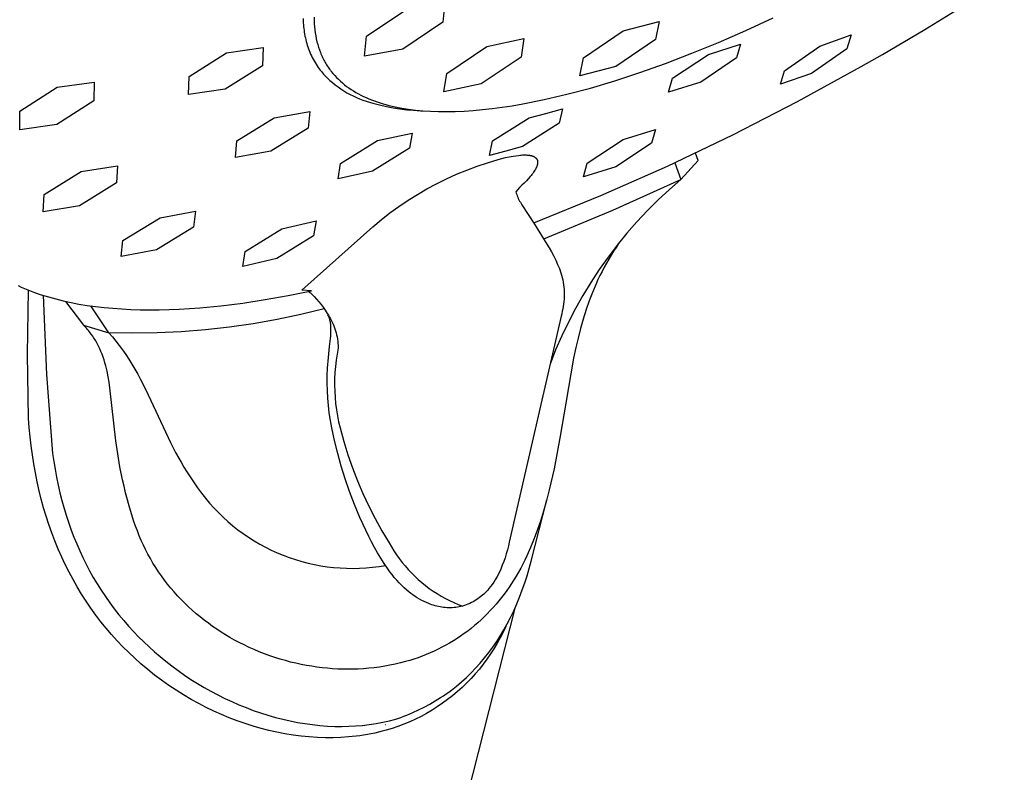
# Model space of a CAD drawing. Units: millimetres. Extents: x -254 to 189, y -714 to 739.
# Drawn here: x -163 to -111, y -331 to -291 of the extents above; entities that cross this region are included whole.
import ezdxf

# ---------------------------------------------------------------- set-up
doc = ezdxf.new("R2010")
doc.units = ezdxf.units.MM
doc.header["$MEASUREMENT"] = 0
doc.layers.add('Default', color=7, linetype='Continuous', true_color=0x000000)

msp = doc.modelspace()

# ---------------------------------------------------------------- linework, layer by layer
at = {"layer": 'Default', "color": 7, "true_color": 0xffffff}
for p, q in [((-115.576, -291.948), (-111.438, -289.384)), ((-140.606, -290.518), (-140.716, -291.561)), ((-144.696, -292.29), (-142.598, -290.882)), ((-148.008, -291.365), (-148.004, -291.478)), ((-148.004, -291.478), (-147.997, -291.59)), ((-147.997, -291.59), (-147.989, -291.702)), ((-147.433, -291.308), (-147.431, -291.478)), ((-147.431, -291.478), (-147.423, -291.645)), ((-140.716, -291.561), (-142.81, -292.965)), ((-131.316, -292.02), (-129.438, -291.537)), ((-129.438, -291.537), (-129.63, -292.463)), ((-124.919, -292), (-123.49, -291.343)), ((-147.989, -291.702), (-147.979, -291.8)), ((-147.979, -291.8), (-147.968, -291.898)), ((-147.968, -291.898), (-147.955, -291.996)), ((-147.955, -291.996), (-147.941, -292.093)), ((-147.941, -292.093), (-147.924, -292.19)), ((-147.423, -291.645), (-147.411, -291.808)), ((-147.411, -291.808), (-147.394, -291.969)), ((-147.394, -291.969), (-147.373, -292.127)), ((-147.373, -292.127), (-147.347, -292.282)), ((-133.384, -293.43), (-131.316, -292.02)), ((-126.334, -292.616), (-124.919, -292)), ((-117.79, -293.249), (-115.576, -291.948)), ((-147.924, -292.19), (-147.906, -292.287)), ((-147.906, -292.287), (-147.885, -292.383)), ((-147.885, -292.383), (-147.863, -292.479)), ((-147.863, -292.479), (-147.839, -292.575)), ((-147.839, -292.575), (-147.812, -292.67)), ((-147.347, -292.282), (-147.317, -292.434)), ((-147.317, -292.434), (-147.282, -292.583)), ((-147.282, -292.583), (-147.243, -292.729)), ((-144.799, -293.331), (-144.696, -292.29)), ((-138.423, -292.837), (-136.485, -292.417)), ((-136.485, -292.417), (-136.639, -293.389)), ((-129.63, -292.463), (-131.694, -293.869)), ((-127.731, -293.188), (-126.334, -292.616)), ((-121.056, -292.81), (-119.431, -292.232)), ((-119.431, -292.232), (-119.648, -292.945)), ((-153.941, -294.39), (-152, -293.157)), ((-152, -293.157), (-150.087, -292.889)), ((-150.087, -292.889), (-150.126, -293.839)), ((-147.812, -292.67), (-147.784, -292.764)), ((-147.784, -292.764), (-147.754, -292.857)), ((-147.754, -292.857), (-147.721, -292.95)), ((-147.721, -292.95), (-147.686, -293.042)), ((-147.686, -293.042), (-147.65, -293.133)), ((-147.65, -293.133), (-147.611, -293.224)), ((-147.243, -292.729), (-147.2, -292.871)), ((-147.2, -292.871), (-147.152, -293.011)), ((-147.152, -293.011), (-147.1, -293.147)), ((-147.1, -293.147), (-147.073, -293.215)), ((-142.81, -292.965), (-144.799, -293.331)), ((-140.512, -294.232), (-138.423, -292.837)), ((-126.863, -293.241), (-125.192, -292.704)), ((-125.192, -292.704), (-125.4, -293.424)), ((-122.902, -294.093), (-121.056, -292.81)), ((-119.648, -292.945), (-121.484, -294.233)), ((-147.611, -293.224), (-147.569, -293.315)), ((-147.569, -293.315), (-147.525, -293.405)), ((-147.525, -293.405), (-147.478, -293.494)), ((-147.478, -293.494), (-147.429, -293.582)), ((-147.429, -293.582), (-147.379, -293.669)), ((-147.379, -293.669), (-147.326, -293.755)), ((-147.073, -293.215), (-147.044, -293.281)), ((-147.044, -293.281), (-147.014, -293.346)), ((-147.014, -293.346), (-146.984, -293.411)), ((-146.984, -293.411), (-146.952, -293.475)), ((-146.952, -293.475), (-146.919, -293.538)), ((-146.919, -293.538), (-146.885, -293.601)), ((-146.885, -293.601), (-146.851, -293.662)), ((-146.851, -293.662), (-146.815, -293.723)), ((-136.639, -293.389), (-138.725, -294.78)), ((-133.57, -294.353), (-133.384, -293.43)), ((-129.103, -293.714), (-127.731, -293.188)), ((-128.745, -294.491), (-126.863, -293.241)), ((-125.4, -293.424), (-127.271, -294.684)), ((-118.9, -293.883), (-117.79, -293.249)), ((-150.126, -293.839), (-152.07, -295.059)), ((-147.326, -293.755), (-147.271, -293.839)), ((-147.271, -293.839), (-147.214, -293.922)), ((-147.214, -293.922), (-147.161, -293.995)), ((-147.161, -293.995), (-147.106, -294.067)), ((-147.106, -294.067), (-147.05, -294.138)), ((-147.05, -294.138), (-146.992, -294.208)), ((-146.815, -293.723), (-146.778, -293.783)), ((-146.778, -293.783), (-146.74, -293.843)), ((-146.74, -293.843), (-146.702, -293.901)), ((-146.702, -293.901), (-146.662, -293.959)), ((-146.662, -293.959), (-146.621, -294.016)), ((-146.621, -294.016), (-146.579, -294.072)), ((-146.579, -294.072), (-146.537, -294.127)), ((-146.537, -294.127), (-146.449, -294.236)), ((-131.694, -293.869), (-133.57, -294.353)), ((-131.753, -294.62), (-130.445, -294.192)), ((-130.445, -294.192), (-129.103, -293.714)), ((-123.113, -294.804), (-122.902, -294.093)), ((-122.218, -295.708), (-118.9, -293.883)), ((-160.836, -294.95), (-158.902, -294.691)), ((-158.902, -294.691), (-158.911, -295.668)), ((-153.973, -295.341), (-153.941, -294.39)), ((-146.992, -294.208), (-146.933, -294.276)), ((-146.933, -294.276), (-146.871, -294.343)), ((-146.871, -294.343), (-146.808, -294.408)), ((-146.808, -294.408), (-146.744, -294.471)), ((-146.744, -294.471), (-146.609, -294.596)), ((-146.609, -294.596), (-146.47, -294.716)), ((-146.47, -294.716), (-146.327, -294.831)), ((-146.449, -294.236), (-146.357, -294.341)), ((-146.357, -294.341), (-146.262, -294.444)), ((-146.262, -294.444), (-146.163, -294.543)), ((-146.163, -294.543), (-146.06, -294.639)), ((-146.06, -294.639), (-145.954, -294.732)), ((-140.66, -295.202), (-140.512, -294.232)), ((-133.021, -294.998), (-131.753, -294.62)), ((-128.945, -295.214), (-128.745, -294.491)), ((-127.271, -294.684), (-128.945, -295.214)), ((-121.484, -294.233), (-123.113, -294.804)), ((-162.772, -296.197), (-160.836, -294.95)), ((-152.07, -295.059), (-153.973, -295.341)), ((-146.327, -294.831), (-146.18, -294.941)), ((-146.18, -294.941), (-146.03, -295.046)), ((-146.03, -295.046), (-145.876, -295.146)), ((-145.954, -294.732), (-145.844, -294.822)), ((-145.876, -295.146), (-145.718, -295.24)), ((-145.844, -294.822), (-145.732, -294.909)), ((-145.732, -294.909), (-145.616, -294.993)), ((-145.616, -294.993), (-145.496, -295.074)), ((-145.496, -295.074), (-145.374, -295.152)), ((-145.374, -295.152), (-145.248, -295.227)), ((-145.248, -295.227), (-145.12, -295.299)), ((-138.725, -294.78), (-140.66, -295.202)), ((-134.246, -295.324), (-133.021, -294.998)), ((-158.911, -295.668), (-160.849, -296.903)), ((-145.718, -295.24), (-145.557, -295.329)), ((-145.557, -295.329), (-145.394, -295.412)), ((-145.394, -295.412), (-145.227, -295.49)), ((-145.227, -295.49), (-145.058, -295.562)), ((-145.12, -295.299), (-144.988, -295.368)), ((-145.058, -295.562), (-144.887, -295.627)), ((-144.988, -295.368), (-144.854, -295.435)), ((-144.887, -295.627), (-144.713, -295.687)), ((-144.854, -295.435), (-144.716, -295.498)), ((-144.716, -295.498), (-144.576, -295.558)), ((-144.713, -295.687), (-144.538, -295.741)), ((-144.576, -295.558), (-144.434, -295.616)), ((-144.538, -295.741), (-144.361, -295.789)), ((-144.434, -295.616), (-144.288, -295.671)), ((-144.288, -295.671), (-144.14, -295.723)), ((-144.14, -295.723), (-143.99, -295.772)), ((-136.552, -295.824), (-135.425, -295.6)), ((-135.425, -295.6), (-134.246, -295.324)), ((-125.587, -297.436), (-122.218, -295.708)), ((-162.776, -297.172), (-162.772, -296.197)), ((-149.51, -296.548), (-147.646, -296.226)), ((-147.646, -296.226), (-147.737, -297.088)), ((-144.361, -295.789), (-144.013, -295.88)), ((-144.013, -295.88), (-143.662, -295.96)), ((-143.99, -295.772), (-143.837, -295.819)), ((-143.837, -295.819), (-143.682, -295.863)), ((-143.682, -295.863), (-143.525, -295.904)), ((-143.662, -295.96), (-143.309, -296.028)), ((-143.525, -295.904), (-143.364, -295.943)), ((-143.364, -295.943), (-143.2, -295.979)), ((-143.309, -296.028), (-142.953, -296.084)), ((-143.2, -295.979), (-143.032, -296.013)), ((-143.032, -296.013), (-142.861, -296.045)), ((-142.953, -296.084), (-142.596, -296.128)), ((-142.861, -296.045), (-142.507, -296.101)), ((-142.596, -296.128), (-142.238, -296.16)), ((-142.507, -296.101), (-142.137, -296.147)), ((-142.238, -296.16), (-141.879, -296.181)), ((-142.137, -296.147), (-141.753, -296.182)), ((-141.879, -296.181), (-141.753, -296.187)), ((-141.753, -296.182), (-141.354, -296.207)), ((-141.354, -296.207), (-140.94, -296.221)), ((-140.94, -296.221), (-140.511, -296.224)), ((-140.511, -296.224), (-140.067, -296.216)), ((-140.067, -296.216), (-139.608, -296.196)), ((-139.608, -296.196), (-139.134, -296.165)), ((-139.134, -296.165), (-138.646, -296.121)), ((-138.646, -296.121), (-138.144, -296.065)), ((-138.144, -296.065), (-137.627, -295.997)), ((-137.627, -295.997), (-137.097, -295.917)), ((-137.097, -295.917), (-136.552, -295.824)), ((-135.342, -296.32), (-134.474, -296.085)), ((-134.474, -296.085), (-134.654, -296.826)), ((-151.453, -297.747), (-149.51, -296.548)), ((-138.123, -297.757), (-136.209, -296.55)), ((-136.209, -296.55), (-135.342, -296.32)), ((-160.849, -296.903), (-162.776, -297.172)), ((-147.737, -297.088), (-149.679, -298.281)), ((-134.654, -296.826), (-136.556, -298.042)), ((-131.309, -297.681), (-129.634, -297.155)), ((-129.634, -297.155), (-129.833, -297.868)), ((-151.533, -298.617), (-151.453, -297.747)), ((-146.055, -298.928), (-144.121, -297.738)), ((-144.121, -297.738), (-142.319, -297.348)), ((-142.319, -297.348), (-142.458, -298.139)), ((-138.29, -298.508), (-138.123, -297.757)), ((-133.185, -298.916), (-131.309, -297.681)), ((-129.005, -299.066), (-125.587, -297.436)), ((-149.679, -298.281), (-151.533, -298.617)), ((-142.458, -298.139), (-144.385, -299.331)), ((-137.44, -298.281), (-138.29, -298.508)), ((-136.556, -298.042), (-137.44, -298.281)), ((-129.833, -297.868), (-131.698, -299.11)), ((-138.391, -298.889), (-137.84, -298.725)), ((-137.84, -298.725), (-137.646, -298.674)), ((-137.646, -298.674), (-137.451, -298.628)), ((-137.451, -298.628), (-137.255, -298.585)), ((-137.255, -298.585), (-137.057, -298.548)), ((-137.057, -298.548), (-136.916, -298.525)), ((-136.916, -298.525), (-136.773, -298.507)), ((-136.773, -298.507), (-136.702, -298.499)), ((-136.702, -298.499), (-136.63, -298.493)), ((-136.63, -298.493), (-136.559, -298.489)), ((-136.559, -298.489), (-136.487, -298.487)), ((-136.487, -298.487), (-136.428, -298.487)), ((-136.428, -298.487), (-136.37, -298.488)), ((-136.37, -298.488), (-136.311, -298.491)), ((-136.311, -298.491), (-136.282, -298.493)), ((-136.282, -298.493), (-136.253, -298.496)), ((-136.253, -298.496), (-136.227, -298.499)), ((-136.227, -298.499), (-136.202, -298.503)), ((-136.202, -298.503), (-136.176, -298.507)), ((-136.176, -298.507), (-136.151, -298.512)), ((-136.151, -298.512), (-136.126, -298.517)), ((-136.126, -298.517), (-136.1, -298.523)), ((-136.1, -298.523), (-136.076, -298.53)), ((-136.076, -298.53), (-136.051, -298.538)), ((-136.051, -298.538), (-136.034, -298.544)), ((-136.034, -298.544), (-136.018, -298.55)), ((-136.018, -298.55), (-136.002, -298.557)), ((-136.002, -298.557), (-135.986, -298.564)), ((-135.986, -298.564), (-135.971, -298.571)), ((-135.971, -298.571), (-135.956, -298.579)), ((-135.956, -298.579), (-135.948, -298.583)), ((-135.948, -298.583), (-135.941, -298.587)), ((-135.941, -298.587), (-135.933, -298.592)), ((-135.933, -298.592), (-135.926, -298.596)), ((-135.926, -298.596), (-135.919, -298.601)), ((-135.919, -298.601), (-135.912, -298.606)), ((-135.912, -298.606), (-135.905, -298.611)), ((-135.905, -298.611), (-135.898, -298.616)), ((-135.898, -298.616), (-135.891, -298.621)), ((-135.891, -298.621), (-135.885, -298.626)), ((-135.885, -298.626), (-135.878, -298.632)), ((-135.878, -298.632), (-135.872, -298.638)), ((-135.872, -298.638), (-135.866, -298.643)), ((-135.866, -298.643), (-135.86, -298.649)), ((-135.86, -298.649), (-135.854, -298.656)), ((-135.854, -298.656), (-135.849, -298.662)), ((-135.849, -298.662), (-135.843, -298.668)), ((-135.843, -298.668), (-135.838, -298.675)), ((-135.838, -298.675), (-135.833, -298.682)), ((-135.833, -298.682), (-135.828, -298.689)), ((-135.828, -298.689), (-135.824, -298.694)), ((-135.824, -298.694), (-135.82, -298.699)), ((-135.82, -298.699), (-135.817, -298.705)), ((-135.817, -298.705), (-135.814, -298.71)), ((-135.814, -298.71), (-135.811, -298.716)), ((-135.811, -298.716), (-135.807, -298.722)), ((-135.807, -298.722), (-135.805, -298.727)), ((-135.805, -298.727), (-135.802, -298.733)), ((-135.802, -298.733), (-135.799, -298.739)), ((-135.799, -298.739), (-135.796, -298.745)), ((-135.796, -298.745), (-135.794, -298.751)), ((-135.794, -298.751), (-135.792, -298.757)), ((-135.792, -298.757), (-135.789, -298.763)), ((-135.789, -298.763), (-135.787, -298.769)), ((-135.787, -298.769), (-135.786, -298.776)), ((-135.786, -298.776), (-135.784, -298.782)), ((-135.784, -298.782), (-135.781, -298.791)), ((-135.781, -298.791), (-135.779, -298.8)), ((-135.779, -298.8), (-135.778, -298.809)), ((-135.778, -298.809), (-135.776, -298.818)), ((-135.776, -298.818), (-135.775, -298.827)), ((-128.301, -299.762), (-127.41, -298.775)), ((-127.547, -298.394), (-127.55, -298.387)), ((-127.41, -298.775), (-127.547, -298.394)), ((-159.574, -299.347), (-157.679, -299.049)), ((-157.679, -299.049), (-157.731, -299.948)), ((-146.181, -299.729), (-146.055, -298.928)), ((-144.385, -299.331), (-146.181, -299.729)), ((-140.004, -299.493), (-139.473, -299.274)), ((-139.473, -299.274), (-138.935, -299.072)), ((-138.935, -299.072), (-138.391, -298.889)), ((-135.952, -299.335), (-135.99, -299.391)), ((-135.916, -299.278), (-135.952, -299.335)), ((-135.893, -299.239), (-135.916, -299.278)), ((-135.871, -299.199), (-135.893, -299.239)), ((-135.86, -299.178), (-135.871, -299.199)), ((-135.85, -299.158), (-135.86, -299.178)), ((-135.84, -299.137), (-135.85, -299.158)), ((-135.831, -299.116), (-135.84, -299.137)), ((-135.821, -299.094), (-135.831, -299.116)), ((-135.813, -299.071), (-135.821, -299.094)), ((-135.804, -299.048), (-135.813, -299.071)), ((-135.797, -299.024), (-135.804, -299.048)), ((-135.794, -299.013), (-135.797, -299.024)), ((-135.791, -299.001), (-135.794, -299.013)), ((-135.788, -298.989), (-135.791, -299.001)), ((-135.785, -298.977), (-135.788, -298.989)), ((-135.782, -298.965), (-135.785, -298.977)), ((-135.78, -298.953), (-135.782, -298.965)), ((-135.778, -298.941), (-135.78, -298.953)), ((-135.777, -298.929), (-135.778, -298.941)), ((-135.775, -298.92), (-135.777, -298.929)), ((-135.775, -298.827), (-135.774, -298.837)), ((-135.774, -298.911), (-135.775, -298.92)), ((-135.774, -298.837), (-135.773, -298.846)), ((-135.773, -298.892), (-135.774, -298.901)), ((-135.774, -298.901), (-135.774, -298.911)), ((-135.773, -298.846), (-135.773, -298.855)), ((-135.773, -298.855), (-135.773, -298.864)), ((-135.773, -298.864), (-135.773, -298.874)), ((-135.773, -298.874), (-135.773, -298.883)), ((-135.773, -298.883), (-135.773, -298.892)), ((-133.375, -299.632), (-133.185, -298.916)), ((-131.698, -299.11), (-133.375, -299.632)), ((-132.469, -300.597), (-129.005, -299.066)), ((-128.622, -298.893), (-128.619, -298.9)), ((-128.619, -298.9), (-128.301, -299.762)), ((-161.512, -300.556), (-159.574, -299.347)), ((-141.043, -299.985), (-140.528, -299.73)), ((-140.528, -299.73), (-140.004, -299.493)), ((-136.362, -299.831), (-136.481, -299.952)), ((-136.246, -299.706), (-136.362, -299.831)), ((-136.156, -299.605), (-136.246, -299.706)), ((-136.113, -299.553), (-136.156, -299.605)), ((-136.071, -299.5), (-136.113, -299.553)), ((-136.03, -299.446), (-136.071, -299.5)), ((-135.99, -299.391), (-136.03, -299.446)), ((-131.853, -301.368), (-128.301, -299.762)), ((-128.301, -299.762), (-128.901, -300.284)), ((-157.731, -299.948), (-159.669, -301.148)), ((-142.046, -300.545), (-141.549, -300.257)), ((-141.549, -300.257), (-141.043, -299.985)), ((-136.727, -300.186), (-136.912, -300.413)), ((-136.603, -300.07), (-136.727, -300.186)), ((-136.481, -299.952), (-136.603, -300.07)), ((-128.901, -300.284), (-129.484, -300.826)), ((-161.556, -301.458), (-161.512, -300.556)), ((-143.009, -301.172), (-142.533, -300.85)), ((-142.533, -300.85), (-142.046, -300.545)), ((-136.912, -300.413), (-136.89, -300.484)), ((-136.89, -300.484), (-136.866, -300.554)), ((-136.866, -300.554), (-136.84, -300.624)), ((-136.84, -300.624), (-136.811, -300.693)), ((-136.811, -300.693), (-136.78, -300.76)), ((-136.78, -300.76), (-136.747, -300.827)), ((-136.747, -300.827), (-136.712, -300.892)), ((-135.975, -302.026), (-132.469, -300.597)), ((-129.484, -300.826), (-130.047, -301.387)), ((-159.669, -301.148), (-161.556, -301.458)), ((-143.474, -301.509), (-143.009, -301.172)), ((-136.712, -300.892), (-136.675, -300.957)), ((-136.675, -300.957), (-136.635, -301.02)), ((-136.635, -301.02), (-136.594, -301.082)), ((-136.594, -301.082), (-135.929, -302.099)), ((-135.456, -302.858), (-131.853, -301.368)), ((-130.047, -301.387), (-130.592, -301.968)), ((-157.399, -302.954), (-155.465, -301.766)), ((-155.465, -301.766), (-153.619, -301.417)), ((-153.619, -301.417), (-153.716, -302.246)), ((-144.37, -302.229), (-143.928, -301.861)), ((-143.928, -301.861), (-143.474, -301.509)), ((-153.716, -302.246), (-155.646, -303.431)), ((-151.03, -303.516), (-149.109, -302.331)), ((-149.109, -302.331), (-147.319, -301.926)), ((-148.073, -305.538), (-144.37, -302.229)), ((-147.319, -301.926), (-147.455, -302.698)), ((-135.929, -302.099), (-135.29, -303.133)), ((-130.592, -301.968), (-131.116, -302.567)), ((-147.455, -302.698), (-149.37, -303.885)), ((-131.116, -302.567), (-131.619, -303.183)), ((-157.484, -303.789), (-157.399, -302.954)), ((-155.646, -303.431), (-157.484, -303.789)), ((-135.29, -303.133), (-135.164, -303.337)), ((-135.164, -303.337), (-135.045, -303.545)), ((-131.619, -303.183), (-132.101, -303.816)), ((-131.685, -303.306), (-131.816, -303.509)), ((-131.549, -303.105), (-131.685, -303.306)), ((-151.155, -304.297), (-151.03, -303.516)), ((-149.37, -303.885), (-151.155, -304.297)), ((-135.045, -303.545), (-134.933, -303.756)), ((-134.933, -303.756), (-134.828, -303.972)), ((-132.101, -303.816), (-132.561, -304.465)), ((-132.069, -303.922), (-132.188, -304.131)), ((-131.944, -303.714), (-132.069, -303.922)), ((-131.816, -303.509), (-131.944, -303.714)), ((-134.828, -303.972), (-134.73, -304.191)), ((-134.73, -304.191), (-134.64, -304.412)), ((-134.64, -304.412), (-134.557, -304.637)), ((-132.561, -304.465), (-132.999, -305.129)), ((-132.304, -304.342), (-132.415, -304.556)), ((-132.188, -304.131), (-132.304, -304.342)), ((-134.557, -304.637), (-134.522, -304.759)), ((-134.522, -304.759), (-134.49, -304.881)), ((-134.49, -304.881), (-134.463, -305.005)), ((-132.523, -304.771), (-132.627, -304.988)), ((-132.415, -304.556), (-132.523, -304.771)), ((-162.867, -305.299), (-162.703, -305.374)), ((-162.703, -305.374), (-162.536, -305.447)), ((-162.536, -305.447), (-162.366, -305.517)), ((-134.463, -305.005), (-134.439, -305.13)), ((-134.439, -305.13), (-134.42, -305.255)), ((-134.42, -305.255), (-134.405, -305.381)), ((-134.405, -305.381), (-134.394, -305.507)), ((-132.999, -305.129), (-133.414, -305.808)), ((-132.727, -305.207), (-132.916, -305.65)), ((-132.627, -304.988), (-132.727, -305.207)), ((-162.372, -308.881), (-162.319, -305.536)), ((-162.366, -305.517), (-162.017, -305.651)), ((-162.017, -305.651), (-161.657, -305.776)), ((-161.657, -305.776), (-161.286, -305.891)), ((-161.563, -305.806), (-161.385, -309.932)), ((-161.286, -305.891), (-160.903, -305.997)), ((-160.903, -305.997), (-160.51, -306.094)), ((-149.986, -306.031), (-148.786, -305.819)), ((-148.786, -305.819), (-147.557, -305.571)), ((-147.557, -305.571), (-148.073, -305.538)), ((-147.729, -305.61), (-147.681, -305.639)), ((-147.681, -305.639), (-147.626, -305.682)), ((-147.626, -305.682), (-147.573, -305.727)), ((-147.573, -305.727), (-147.521, -305.773)), ((-147.521, -305.773), (-147.471, -305.821)), ((-147.471, -305.821), (-147.422, -305.871)), ((-147.422, -305.871), (-147.3, -306.004)), ((-147.3, -306.004), (-147.183, -306.142)), ((-134.393, -306.014), (-134.403, -306.14)), ((-134.394, -305.507), (-134.388, -305.634)), ((-134.387, -305.887), (-134.393, -306.014)), ((-134.388, -305.634), (-134.385, -305.76)), ((-134.385, -305.76), (-134.387, -305.887)), ((-133.414, -305.808), (-133.805, -306.501)), ((-132.916, -305.65), (-133.09, -306.099)), ((-160.51, -306.094), (-160.106, -306.182)), ((-160.388, -306.122), (-159.46, -307.358)), ((-160.106, -306.182), (-159.691, -306.26)), ((-159.691, -306.26), (-159.265, -306.33)), ((-159.265, -306.33), (-158.829, -306.39)), ((-158.136, -307.764), (-159.066, -306.359)), ((-158.829, -306.39), (-158.383, -306.441)), ((-158.383, -306.441), (-157.927, -306.483)), ((-157.927, -306.483), (-157.461, -306.516)), ((-157.461, -306.516), (-156.986, -306.54)), ((-155.502, -306.557), (-154.467, -306.523)), ((-154.467, -306.523), (-153.397, -306.454)), ((-153.397, -306.454), (-152.292, -306.349)), ((-152.292, -306.349), (-151.155, -306.208)), ((-151.155, -306.208), (-149.986, -306.031)), ((-146.9, -306.516), (-148.125, -306.811)), ((-147.183, -306.142), (-147.07, -306.283)), ((-147.07, -306.283), (-146.962, -306.428)), ((-146.962, -306.428), (-146.858, -306.576)), ((-134.459, -306.516), (-134.486, -306.64)), ((-134.436, -306.391), (-134.459, -306.516)), ((-134.418, -306.266), (-134.436, -306.391)), ((-134.403, -306.14), (-134.418, -306.266)), ((-133.805, -306.501), (-134.172, -307.207)), ((-133.09, -306.099), (-133.249, -306.553)), ((-156.986, -306.54), (-156.501, -306.555)), ((-156.501, -306.555), (-156.006, -306.56)), ((-156.006, -306.56), (-155.502, -306.557)), ((-148.125, -306.811), (-149.359, -307.068)), ((-146.858, -306.576), (-146.746, -306.754)), ((-146.746, -306.754), (-146.684, -306.847)), ((-146.686, -306.872), (-146.707, -306.826)), ((-146.666, -306.919), (-146.686, -306.872)), ((-146.684, -306.847), (-146.626, -306.942)), ((-146.647, -306.966), (-146.666, -306.919)), ((-146.63, -307.014), (-146.647, -306.966)), ((-146.615, -307.063), (-146.63, -307.014)), ((-146.626, -306.942), (-146.571, -307.038)), ((-146.571, -307.038), (-146.519, -307.137)), ((-134.551, -306.885), (-137.257, -318.668)), ((-134.516, -306.763), (-134.551, -306.885)), ((-134.486, -306.64), (-134.516, -306.763)), ((-133.249, -306.553), (-133.402, -307.042)), ((-159.353, -307.469), (-159.46, -307.358)), ((-159.46, -307.358), (-158.136, -307.764)), ((-159.301, -307.526), (-159.353, -307.469)), ((-159.25, -307.584), (-159.301, -307.526)), ((-151.848, -307.464), (-153.101, -307.603)), ((-150.6, -307.285), (-151.848, -307.464)), ((-149.359, -307.068), (-150.6, -307.285)), ((-146.602, -307.112), (-146.615, -307.063)), ((-146.59, -307.161), (-146.602, -307.112)), ((-146.58, -307.211), (-146.59, -307.161)), ((-146.571, -307.261), (-146.58, -307.211)), ((-146.564, -307.312), (-146.571, -307.261)), ((-146.559, -307.362), (-146.564, -307.312)), ((-146.556, -307.413), (-146.559, -307.362)), ((-146.551, -307.543), (-146.556, -307.413)), ((-146.551, -307.672), (-146.551, -307.543)), ((-146.519, -307.137), (-146.471, -307.237)), ((-146.471, -307.237), (-146.426, -307.339)), ((-146.426, -307.339), (-146.384, -307.442)), ((-146.384, -307.442), (-146.347, -307.547)), ((-146.347, -307.547), (-146.312, -307.653)), ((-134.172, -307.207), (-134.515, -307.925)), ((-133.541, -307.535), (-133.667, -308.032)), ((-133.402, -307.042), (-133.541, -307.535)), ((-159.2, -307.643), (-159.25, -307.584)), ((-159.15, -307.703), (-159.2, -307.643)), ((-159.103, -307.763), (-159.15, -307.703)), ((-159.056, -307.825), (-159.103, -307.763)), ((-158.971, -307.942), (-159.056, -307.825)), ((-158.931, -308.002), (-158.971, -307.942)), ((-158.891, -308.062), (-158.931, -308.002)), ((-158.852, -308.123), (-158.891, -308.062)), ((-158.136, -307.764), (-157.947, -307.976)), ((-156.876, -307.783), (-158.136, -307.764)), ((-157.947, -307.976), (-157.765, -308.195)), ((-155.616, -307.763), (-156.876, -307.783)), ((-154.357, -307.702), (-155.616, -307.763)), ((-153.101, -307.603), (-154.357, -307.702)), ((-146.626, -308.476), (-146.578, -308.059)), ((-146.578, -308.059), (-146.564, -307.93)), ((-146.564, -307.93), (-146.556, -307.801)), ((-146.556, -307.801), (-146.551, -307.672)), ((-146.312, -307.653), (-146.282, -307.76)), ((-146.282, -307.76), (-146.255, -307.868)), ((-146.255, -307.868), (-146.231, -307.976)), ((-146.231, -307.976), (-146.212, -308.086)), ((-134.515, -307.925), (-134.834, -308.654)), ((-133.667, -308.032), (-133.781, -308.532)), ((-158.815, -308.185), (-158.852, -308.123)), ((-158.779, -308.247), (-158.815, -308.185)), ((-158.743, -308.31), (-158.779, -308.247)), ((-158.707, -308.379), (-158.743, -308.31)), ((-158.671, -308.449), (-158.707, -308.379)), ((-158.637, -308.519), (-158.671, -308.449)), ((-158.604, -308.59), (-158.637, -308.519)), ((-157.765, -308.195), (-157.59, -308.418)), ((-157.59, -308.418), (-157.421, -308.646)), ((-146.682, -309.039), (-146.626, -308.476)), ((-146.174, -308.555), (-146.233, -308.873)), ((-146.212, -308.086), (-146.196, -308.196)), ((-146.196, -308.196), (-146.184, -308.307)), ((-146.184, -308.307), (-146.176, -308.418)), ((-146.176, -308.418), (-146.171, -308.529)), ((-146.171, -308.529), (-146.174, -308.555)), ((-133.781, -308.532), (-133.896, -309.091)), ((-162.318, -312.227), (-162.372, -308.881)), ((-158.543, -308.733), (-158.604, -308.59)), ((-158.485, -308.878), (-158.543, -308.733)), ((-158.433, -309.025), (-158.485, -308.878)), ((-158.384, -309.174), (-158.433, -309.025)), ((-157.421, -308.646), (-157.25, -308.892)), ((-157.25, -308.892), (-157.085, -309.143)), ((-146.724, -309.604), (-146.682, -309.039)), ((-146.233, -308.873), (-146.28, -309.193)), ((-134.834, -308.654), (-135.127, -309.393)), ((-133.896, -309.091), (-134.304, -311.434)), ((-158.339, -309.323), (-158.384, -309.174)), ((-158.298, -309.474), (-158.339, -309.323)), ((-158.262, -309.617), (-158.298, -309.474)), ((-157.085, -309.143), (-156.928, -309.398)), ((-156.928, -309.398), (-156.776, -309.656)), ((-146.741, -309.994), (-146.724, -309.604)), ((-146.317, -309.514), (-146.343, -309.836)), ((-146.28, -309.193), (-146.317, -309.514)), ((-161.385, -309.932), (-161.069, -314.05)), ((-158.229, -309.76), (-158.262, -309.617)), ((-158.171, -310.048), (-158.229, -309.76)), ((-158.12, -310.338), (-158.171, -310.048)), ((-156.776, -309.656), (-156.627, -309.921)), ((-156.627, -309.921), (-156.483, -310.188)), ((-146.745, -310.384), (-146.741, -309.994)), ((-146.343, -309.836), (-146.358, -310.159)), ((-158.077, -310.629), (-158.12, -310.338)), ((-157.761, -313.386), (-158.077, -310.629)), ((-156.483, -310.188), (-156.209, -310.73)), ((-146.737, -310.774), (-146.745, -310.384)), ((-146.358, -310.159), (-146.361, -310.482)), ((-146.361, -310.482), (-146.354, -310.805)), ((-156.209, -310.73), (-154.916, -313.474)), ((-146.716, -311.163), (-146.737, -310.774)), ((-146.354, -310.805), (-146.336, -311.128)), ((-146.336, -311.128), (-146.306, -311.45)), ((-146.683, -311.552), (-146.716, -311.163)), ((-146.638, -311.939), (-146.683, -311.552)), ((-146.306, -311.45), (-146.266, -311.771)), ((-134.304, -311.434), (-134.595, -313.145)), ((-146.58, -312.325), (-146.638, -311.939)), ((-146.266, -311.771), (-146.214, -312.09)), ((-146.214, -312.09), (-146.152, -312.407)), ((-162.283, -312.702), (-162.318, -312.227)), ((-146.509, -312.709), (-146.58, -312.325)), ((-146.152, -312.407), (-146.079, -312.722)), ((-162.239, -313.176), (-162.283, -312.702)), ((-162.185, -313.65), (-162.239, -313.176)), ((-146.364, -313.384), (-146.509, -312.709)), ((-146.079, -312.722), (-145.888, -313.422)), ((-134.595, -313.145), (-134.919, -314.849)), ((-162.121, -314.122), (-162.185, -313.65)), ((-157.666, -314.068), (-157.761, -313.386)), ((-154.916, -313.474), (-154.649, -313.995)), ((-146.198, -314.053), (-146.364, -313.384)), ((-145.888, -313.422), (-145.673, -314.115)), ((-162.048, -314.593), (-162.121, -314.122)), ((-161.069, -314.05), (-161.009, -314.464)), ((-157.553, -314.746), (-157.666, -314.068)), ((-154.649, -313.995), (-154.367, -314.509)), ((-146.011, -314.718), (-146.198, -314.053)), ((-145.673, -314.115), (-145.434, -314.8)), ((-161.964, -315.062), (-162.048, -314.593)), ((-161.009, -314.464), (-160.94, -314.877)), ((-154.367, -314.509), (-154.22, -314.762)), ((-145.803, -315.376), (-146.011, -314.718)), ((-161.87, -315.529), (-161.964, -315.062)), ((-160.94, -314.877), (-160.862, -315.288)), ((-157.417, -315.424), (-157.553, -314.746)), ((-154.22, -314.762), (-154.068, -315.013)), ((-154.068, -315.013), (-153.934, -315.223)), ((-153.934, -315.223), (-153.796, -315.431)), ((-145.434, -314.8), (-145.172, -315.476)), ((-134.919, -314.849), (-135.167, -315.956)), ((-161.765, -315.994), (-161.87, -315.529)), ((-160.862, -315.288), (-160.777, -315.698)), ((-160.777, -315.698), (-160.682, -316.106)), ((-157.34, -315.761), (-157.417, -315.424)), ((-157.258, -316.096), (-157.34, -315.761)), ((-153.796, -315.431), (-153.654, -315.636)), ((-153.654, -315.636), (-153.508, -315.838)), ((-145.576, -316.027), (-145.803, -315.376)), ((-145.172, -315.476), (-144.887, -316.143)), ((-161.655, -316.438), (-161.765, -315.994)), ((-160.682, -316.106), (-160.578, -316.512)), ((-157.158, -316.473), (-157.258, -316.096)), ((-153.508, -315.838), (-153.309, -316.113)), ((-153.309, -316.113), (-153.1, -316.38)), ((-145.315, -316.712), (-145.576, -316.027)), ((-144.887, -316.143), (-144.579, -316.8)), ((-135.167, -315.956), (-135.308, -316.506)), ((-161.534, -316.879), (-161.655, -316.438)), ((-160.578, -316.512), (-160.466, -316.915)), ((-157.051, -316.848), (-157.158, -316.473)), ((-153.1, -316.38), (-152.882, -316.64)), ((-152.882, -316.64), (-152.655, -316.893)), ((-145.039, -317.392), (-145.315, -316.712)), ((-136.115, -319.672), (-135.297, -316.47)), ((-135.308, -316.506), (-135.461, -317.052)), ((-161.404, -317.317), (-161.534, -316.879)), ((-160.466, -316.915), (-160.343, -317.316)), ((-156.822, -317.593), (-157.051, -316.848)), ((-152.655, -316.893), (-152.42, -317.137)), ((-152.42, -317.137), (-152.177, -317.374)), ((-144.579, -316.8), (-144.249, -317.446)), ((-135.461, -317.052), (-135.611, -317.536)), ((-161.263, -317.751), (-161.404, -317.317)), ((-161.111, -318.183), (-161.263, -317.751)), ((-160.343, -317.316), (-160.222, -317.684)), ((-160.222, -317.684), (-160.092, -318.049)), ((-156.737, -317.845), (-156.822, -317.593)), ((-152.177, -317.374), (-151.925, -317.602)), ((-151.925, -317.602), (-151.666, -317.821)), ((-151.666, -317.821), (-151.4, -318.031)), ((-144.894, -317.726), (-145.039, -317.392)), ((-144.74, -318.056), (-144.894, -317.726)), ((-144.249, -317.446), (-143.897, -318.081)), ((-135.611, -317.536), (-135.774, -318.017)), ((-160.949, -318.61), (-161.111, -318.183)), ((-160.092, -318.049), (-159.954, -318.411)), ((-156.646, -318.094), (-156.737, -317.845)), ((-156.548, -318.341), (-156.646, -318.094)), ((-151.4, -318.031), (-151.126, -318.232)), ((-151.126, -318.232), (-150.846, -318.423)), ((-144.578, -318.383), (-144.74, -318.056)), ((-143.897, -318.081), (-143.523, -318.703)), ((-135.774, -318.017), (-135.951, -318.492)), ((-160.777, -319.033), (-160.949, -318.61)), ((-159.954, -318.411), (-159.807, -318.77)), ((-159.807, -318.77), (-159.652, -319.125)), ((-156.445, -318.586), (-156.548, -318.341)), ((-156.334, -318.827), (-156.445, -318.586)), ((-156.218, -319.066), (-156.334, -318.827)), ((-150.846, -318.423), (-150.559, -318.604)), ((-150.559, -318.604), (-150.266, -318.776)), ((-150.266, -318.776), (-149.967, -318.937)), ((-144.433, -318.666), (-144.578, -318.383)), ((-144.283, -318.946), (-144.433, -318.666)), ((-143.523, -318.703), (-143.401, -318.917)), ((-137.257, -318.668), (-137.3, -318.875)), ((-135.951, -318.492), (-136.143, -318.961)), ((-160.593, -319.451), (-160.777, -319.033)), ((-159.652, -319.125), (-159.489, -319.476)), ((-156.095, -319.302), (-156.218, -319.066)), ((-155.967, -319.534), (-156.095, -319.302)), ((-149.967, -318.937), (-149.663, -319.088)), ((-149.663, -319.088), (-149.354, -319.228)), ((-149.354, -319.228), (-149.041, -319.358)), ((-149.041, -319.358), (-148.723, -319.477)), ((-144.121, -319.233), (-144.283, -318.946)), ((-143.951, -319.514), (-144.121, -319.233)), ((-143.401, -318.917), (-143.272, -319.127)), ((-143.272, -319.127), (-143.136, -319.332)), ((-143.136, -319.332), (-142.993, -319.533)), ((-137.407, -319.285), (-137.47, -319.487)), ((-137.35, -319.081), (-137.407, -319.285)), ((-137.3, -318.875), (-137.35, -319.081)), ((-136.143, -318.961), (-136.337, -319.394)), ((-160.406, -319.849), (-160.593, -319.451)), ((-160.209, -320.241), (-160.406, -319.849)), ((-159.489, -319.476), (-159.317, -319.823)), ((-159.317, -319.823), (-159.136, -320.166)), ((-155.832, -319.764), (-155.967, -319.534)), ((-155.69, -319.991), (-155.832, -319.764)), ((-148.723, -319.477), (-148.401, -319.584)), ((-148.401, -319.584), (-148.076, -319.681)), ((-148.076, -319.681), (-147.747, -319.767)), ((-147.747, -319.767), (-147.416, -319.841)), ((-147.416, -319.841), (-147.083, -319.903)), ((-143.773, -319.791), (-143.951, -319.514)), ((-143.588, -320.062), (-143.773, -319.791)), ((-142.993, -319.533), (-142.843, -319.729)), ((-142.843, -319.729), (-142.687, -319.919)), ((-137.54, -319.687), (-137.616, -319.884)), ((-137.47, -319.487), (-137.54, -319.687)), ((-136.546, -319.82), (-136.657, -320.03)), ((-136.44, -319.608), (-136.546, -319.82)), ((-136.337, -319.394), (-136.44, -319.608)), ((-136.216, -320.051), (-136.115, -319.672)), ((-160.002, -320.629), (-160.209, -320.241)), ((-159.136, -320.166), (-158.944, -320.511)), ((-155.544, -320.215), (-155.69, -319.991)), ((-155.391, -320.434), (-155.544, -320.215)), ((-147.083, -319.903), (-146.747, -319.954)), ((-146.747, -319.954), (-146.41, -319.994)), ((-146.41, -319.994), (-146.072, -320.022)), ((-146.072, -320.022), (-145.733, -320.038)), ((-145.733, -320.038), (-145.394, -320.043)), ((-145.394, -320.043), (-145.055, -320.036)), ((-145.055, -320.036), (-144.716, -320.017)), ((-144.716, -320.017), (-144.378, -319.987)), ((-144.378, -319.987), (-144.041, -319.945)), ((-144.041, -319.945), (-143.706, -319.891)), ((-143.479, -320.215), (-143.588, -320.062)), ((-143.365, -320.365), (-143.479, -320.215)), ((-143.247, -320.511), (-143.365, -320.365)), ((-142.687, -319.919), (-142.524, -320.104)), ((-142.524, -320.104), (-142.355, -320.283)), ((-142.355, -320.283), (-142.179, -320.456)), ((-137.787, -320.271), (-137.882, -320.461)), ((-137.698, -320.079), (-137.787, -320.271)), ((-137.616, -319.884), (-137.698, -320.079)), ((-136.771, -320.237), (-136.89, -320.443)), ((-136.657, -320.03), (-136.771, -320.237)), ((-136.327, -320.427), (-136.216, -320.051)), ((-159.784, -321.011), (-160.002, -320.629)), ((-158.944, -320.511), (-158.742, -320.85)), ((-158.742, -320.85), (-158.532, -321.184)), ((-155.233, -320.65), (-155.391, -320.434)), ((-155.07, -320.861), (-155.233, -320.65)), ((-154.901, -321.069), (-155.07, -320.861)), ((-143.124, -320.653), (-143.247, -320.511)), ((-142.997, -320.791), (-143.124, -320.653)), ((-142.865, -320.926), (-142.997, -320.791)), ((-142.179, -320.456), (-141.998, -320.623)), ((-141.998, -320.623), (-141.812, -320.784)), ((-141.812, -320.784), (-141.619, -320.938)), ((-138.14, -320.878), (-138.224, -320.989)), ((-138.06, -320.763), (-138.14, -320.878)), ((-137.984, -320.646), (-138.06, -320.763)), ((-137.882, -320.461), (-137.984, -320.646)), ((-137.134, -320.834), (-137.258, -321.021)), ((-137.013, -320.645), (-137.134, -320.834)), ((-136.89, -320.443), (-137.013, -320.645)), ((-136.575, -321.17), (-136.446, -320.8)), ((-136.446, -320.8), (-136.327, -320.427)), ((-159.557, -321.387), (-159.784, -321.011)), ((-159.32, -321.757), (-159.557, -321.387)), ((-158.532, -321.184), (-158.313, -321.513)), ((-154.728, -321.272), (-154.901, -321.069)), ((-154.548, -321.472), (-154.728, -321.272)), ((-142.73, -321.056), (-142.865, -320.926)), ((-142.591, -321.182), (-142.73, -321.056)), ((-142.488, -321.268), (-142.591, -321.182)), ((-142.382, -321.352), (-142.488, -321.268)), ((-142.274, -321.431), (-142.382, -321.352)), ((-141.619, -320.938), (-141.422, -321.086)), ((-141.422, -321.086), (-141.22, -321.227)), ((-141.22, -321.227), (-141.013, -321.36)), ((-141.013, -321.36), (-140.801, -321.487)), ((-138.582, -321.382), (-138.655, -321.447)), ((-138.51, -321.315), (-138.582, -321.382)), ((-138.442, -321.245), (-138.51, -321.315)), ((-138.375, -321.173), (-138.442, -321.245)), ((-138.311, -321.098), (-138.375, -321.173)), ((-138.224, -320.989), (-138.311, -321.098)), ((-137.519, -321.386), (-137.655, -321.565)), ((-137.387, -321.205), (-137.519, -321.386)), ((-137.258, -321.021), (-137.387, -321.205)), ((-136.714, -321.536), (-136.575, -321.17)), ((-159.073, -322.12), (-159.32, -321.757)), ((-158.313, -321.513), (-158.086, -321.836)), ((-158.086, -321.836), (-157.851, -322.153)), ((-154.363, -321.668), (-154.548, -321.472)), ((-154.173, -321.86), (-154.363, -321.668)), ((-153.979, -322.046), (-154.173, -321.86)), ((-142.163, -321.507), (-142.274, -321.431)), ((-142.049, -321.58), (-142.163, -321.507)), ((-141.933, -321.648), (-142.049, -321.58)), ((-141.815, -321.712), (-141.933, -321.648)), ((-141.695, -321.772), (-141.815, -321.712)), ((-141.573, -321.828), (-141.695, -321.772)), ((-141.448, -321.88), (-141.573, -321.828)), ((-141.369, -321.91), (-141.448, -321.88)), ((-141.288, -321.939), (-141.369, -321.91)), ((-140.801, -321.487), (-140.586, -321.606)), ((-140.586, -321.606), (-140.366, -321.717)), ((-140.366, -321.717), (-140.142, -321.821)), ((-140.142, -321.821), (-139.916, -321.918)), ((-139.916, -321.918), (-139.686, -322.006)), ((-139.405, -321.907), (-139.497, -321.943)), ((-139.315, -321.868), (-139.405, -321.907)), ((-139.227, -321.825), (-139.315, -321.868)), ((-139.14, -321.78), (-139.227, -321.825)), ((-139.054, -321.732), (-139.14, -321.78)), ((-138.971, -321.68), (-139.054, -321.732)), ((-138.889, -321.626), (-138.971, -321.68)), ((-138.809, -321.569), (-138.889, -321.626)), ((-138.731, -321.51), (-138.809, -321.569)), ((-138.655, -321.447), (-138.731, -321.51)), ((-137.939, -321.912), (-138.087, -322.081)), ((-137.795, -321.74), (-137.939, -321.912)), ((-137.655, -321.565), (-137.795, -321.74)), ((-137.022, -322.256), (-136.862, -321.899)), ((-136.862, -321.899), (-136.714, -321.536)), ((-158.816, -322.476), (-159.073, -322.12)), ((-157.851, -322.153), (-157.607, -322.463)), ((-156.936, -400.989), (-136.924, -322.041)), ((-153.78, -322.228), (-153.979, -322.046)), ((-153.577, -322.405), (-153.78, -322.228)), ((-153.37, -322.578), (-153.577, -322.405)), ((-141.207, -321.965), (-141.288, -321.939)), ((-141.125, -321.988), (-141.207, -321.965)), ((-141.037, -322.012), (-141.125, -321.988)), ((-140.948, -322.033), (-141.037, -322.012)), ((-140.859, -322.051), (-140.948, -322.033)), ((-140.769, -322.066), (-140.859, -322.051)), ((-140.679, -322.078), (-140.769, -322.066)), ((-140.588, -322.087), (-140.679, -322.078)), ((-140.497, -322.093), (-140.588, -322.087)), ((-140.406, -322.095), (-140.497, -322.093)), ((-140.315, -322.095), (-140.406, -322.095)), ((-140.224, -322.092), (-140.315, -322.095)), ((-140.133, -322.085), (-140.224, -322.092)), ((-140.043, -322.075), (-140.133, -322.085)), ((-139.953, -322.063), (-140.043, -322.075)), ((-139.863, -322.047), (-139.953, -322.063)), ((-139.774, -322.028), (-139.863, -322.047)), ((-139.686, -322.006), (-139.774, -322.028)), ((-139.589, -321.976), (-139.683, -322.005)), ((-139.497, -321.943), (-139.589, -321.976)), ((-138.398, -322.412), (-138.559, -322.572)), ((-138.241, -322.248), (-138.398, -322.412)), ((-138.087, -322.081), (-138.241, -322.248)), ((-137.192, -322.609), (-137.022, -322.256)), ((-158.552, -322.822), (-158.816, -322.476)), ((-158.279, -323.16), (-158.552, -322.822)), ((-157.607, -322.463), (-157.356, -322.768)), ((-157.356, -322.768), (-157.106, -323.055)), ((-153.159, -322.745), (-153.37, -322.578)), ((-152.944, -322.908), (-153.159, -322.745)), ((-152.725, -323.066), (-152.944, -322.908)), ((-138.893, -322.881), (-139.065, -323.029)), ((-138.724, -322.729), (-138.893, -322.881)), ((-138.559, -322.572), (-138.724, -322.729)), ((-137.532, -323.241), (-137.357, -322.927)), ((-137.357, -322.927), (-137.192, -322.609)), ((-157.997, -323.49), (-158.279, -323.16)), ((-157.106, -323.055), (-156.849, -323.336)), ((-156.849, -323.336), (-156.585, -323.611)), ((-152.503, -323.218), (-152.725, -323.066)), ((-152.277, -323.366), (-152.503, -323.218)), ((-152.048, -323.509), (-152.277, -323.366)), ((-139.603, -323.446), (-139.789, -323.576)), ((-139.42, -323.312), (-139.603, -323.446)), ((-139.241, -323.172), (-139.42, -323.312)), ((-139.065, -323.029), (-139.241, -323.172)), ((-137.575, -323.369), (-137.724, -323.662)), ((-137.716, -323.548), (-137.532, -323.241)), ((-137.436, -323.072), (-137.575, -323.369)), ((-157.706, -323.813), (-157.997, -323.49)), ((-157.406, -324.128), (-157.706, -323.813)), ((-156.585, -323.611), (-156.314, -323.879)), ((-156.314, -323.879), (-156.037, -324.141)), ((-151.816, -323.646), (-152.048, -323.509)), ((-151.581, -323.778), (-151.816, -323.646)), ((-151.343, -323.905), (-151.581, -323.778)), ((-151.084, -324.036), (-151.343, -323.905)), ((-140.364, -323.939), (-140.562, -324.051)), ((-140.169, -323.823), (-140.364, -323.939)), ((-139.978, -323.702), (-140.169, -323.823)), ((-139.789, -323.576), (-139.978, -323.702)), ((-138.112, -324.146), (-137.909, -323.85)), ((-137.882, -323.949), (-138.05, -324.231)), ((-137.909, -323.85), (-137.716, -323.548)), ((-137.724, -323.662), (-137.882, -323.949)), ((-157.098, -324.435), (-157.406, -324.128)), ((-156.782, -324.733), (-157.098, -324.435)), ((-156.037, -324.141), (-155.754, -324.396)), ((-155.754, -324.396), (-155.465, -324.644)), ((-150.822, -324.16), (-151.084, -324.036)), ((-150.556, -324.278), (-150.822, -324.16)), ((-150.289, -324.39), (-150.556, -324.278)), ((-150.018, -324.496), (-150.289, -324.39)), ((-149.745, -324.595), (-150.018, -324.496)), ((-141.377, -324.45), (-141.586, -324.538)), ((-141.169, -324.357), (-141.377, -324.45)), ((-140.964, -324.26), (-141.169, -324.357)), ((-140.762, -324.157), (-140.964, -324.26)), ((-140.562, -324.051), (-140.762, -324.157)), ((-138.546, -324.716), (-138.324, -324.434)), ((-138.324, -324.434), (-138.112, -324.146)), ((-138.05, -324.231), (-138.227, -324.507)), ((-156.457, -325.022), (-156.782, -324.733)), ((-155.465, -324.644), (-155.17, -324.885)), ((-155.17, -324.885), (-154.85, -325.133)), ((-149.47, -324.689), (-149.745, -324.595)), ((-149.193, -324.775), (-149.47, -324.689)), ((-148.924, -324.853), (-149.193, -324.775)), ((-148.653, -324.925), (-148.924, -324.853)), ((-148.381, -324.99), (-148.653, -324.925)), ((-148.107, -325.05), (-148.381, -324.99)), ((-142.928, -324.975), (-143.2, -325.04)), ((-142.659, -324.904), (-142.928, -324.975)), ((-142.441, -324.841), (-142.659, -324.904)), ((-142.225, -324.772), (-142.441, -324.841)), ((-142.01, -324.699), (-142.225, -324.772)), ((-141.797, -324.621), (-142.01, -324.699)), ((-141.586, -324.538), (-141.797, -324.621)), ((-139.006, -325.243), (-138.777, -324.99)), ((-138.777, -324.99), (-138.546, -324.716)), ((-138.414, -324.777), (-138.609, -325.041)), ((-138.227, -324.507), (-138.414, -324.777)), ((-156.107, -325.318), (-156.457, -325.022)), ((-155.748, -325.603), (-156.107, -325.318)), ((-154.85, -325.133), (-154.524, -325.374)), ((-154.524, -325.374), (-154.192, -325.606)), ((-147.832, -325.103), (-148.107, -325.05)), ((-147.556, -325.15), (-147.832, -325.103)), ((-147.279, -325.191), (-147.556, -325.15)), ((-147.001, -325.226), (-147.279, -325.191)), ((-146.733, -325.253), (-147.001, -325.226)), ((-146.466, -325.274), (-146.733, -325.253)), ((-146.198, -325.29), (-146.466, -325.274)), ((-145.929, -325.299), (-146.198, -325.29)), ((-145.661, -325.303), (-145.929, -325.299)), ((-145.392, -325.3), (-145.661, -325.303)), ((-145.124, -325.291), (-145.392, -325.3)), ((-144.856, -325.276), (-145.124, -325.291)), ((-144.577, -325.254), (-144.856, -325.276)), ((-144.3, -325.225), (-144.577, -325.254)), ((-144.023, -325.189), (-144.3, -325.225)), ((-143.747, -325.147), (-144.023, -325.189)), ((-143.473, -325.097), (-143.747, -325.147)), ((-143.2, -325.04), (-143.473, -325.097)), ((-139.49, -325.726), (-139.244, -325.489)), ((-139.244, -325.489), (-139.006, -325.243)), ((-138.813, -325.297), (-139.026, -325.547)), ((-138.609, -325.041), (-138.813, -325.297)), ((-155.382, -325.878), (-155.748, -325.603)), ((-155.007, -326.143), (-155.382, -325.878)), ((-154.192, -325.606), (-153.854, -325.83)), ((-153.854, -325.83), (-153.51, -326.046)), ((-140.005, -326.176), (-139.743, -325.956)), ((-139.743, -325.956), (-139.49, -325.726)), ((-139.476, -326.025), (-139.713, -326.252)), ((-139.247, -325.79), (-139.476, -326.025)), ((-139.026, -325.547), (-139.247, -325.79)), ((-154.626, -326.397), (-155.007, -326.143)), ((-154.237, -326.64), (-154.626, -326.397)), ((-153.51, -326.046), (-153.162, -326.253)), ((-153.162, -326.253), (-152.808, -326.451)), ((-152.808, -326.451), (-152.45, -326.641)), ((-140.549, -326.589), (-140.41, -326.489)), ((-140.41, -326.489), (-140.273, -326.387)), ((-140.273, -326.387), (-140.005, -326.176)), ((-139.957, -326.471), (-140.209, -326.681)), ((-139.713, -326.252), (-139.957, -326.471)), ((-153.842, -326.872), (-154.237, -326.64)), ((-153.44, -327.093), (-153.842, -326.872)), ((-152.45, -326.641), (-152.088, -326.821)), ((-152.088, -326.821), (-151.723, -326.991)), ((-151.723, -326.991), (-151.353, -327.153)), ((-141.396, -327.122), (-141.111, -326.956)), ((-141.111, -326.956), (-140.832, -326.781)), ((-140.832, -326.781), (-140.69, -326.686)), ((-140.467, -326.883), (-140.732, -327.077)), ((-140.69, -326.686), (-140.549, -326.589)), ((-140.209, -326.681), (-140.467, -326.883)), ((-153.051, -327.293), (-153.44, -327.093)), ((-152.657, -327.483), (-153.051, -327.293)), ((-152.257, -327.662), (-152.657, -327.483)), ((-151.353, -327.153), (-150.979, -327.304)), ((-150.979, -327.304), (-150.601, -327.446)), ((-150.601, -327.446), (-150.22, -327.578)), ((-150.22, -327.578), (-149.835, -327.7)), ((-142.44, -327.633), (-142.286, -327.566)), ((-142.286, -327.566), (-141.981, -327.426)), ((-141.981, -327.426), (-141.686, -327.279)), ((-141.686, -327.279), (-141.396, -327.122)), ((-141.281, -327.436), (-141.565, -327.602)), ((-141.004, -327.261), (-141.281, -327.436)), ((-140.732, -327.077), (-141.004, -327.261)), ((-151.853, -327.829), (-152.257, -327.662)), ((-151.445, -327.986), (-151.853, -327.829)), ((-151.032, -328.131), (-151.445, -327.986)), ((-149.835, -327.7), (-149.447, -327.811)), ((-149.447, -327.811), (-149.066, -327.909)), ((-149.066, -327.909), (-148.682, -327.997)), ((-148.682, -327.997), (-148.296, -328.073)), ((-148.296, -328.073), (-147.908, -328.139)), ((-144.021, -328.104), (-143.845, -328.069)), ((-143.845, -328.069), (-143.67, -328.032)), ((-143.67, -328.032), (-143.495, -327.991)), ((-143.495, -327.991), (-143.229, -327.916)), ((-143.229, -327.916), (-143.069, -327.866)), ((-143.069, -327.866), (-142.91, -327.813)), ((-142.91, -327.813), (-142.752, -327.756)), ((-142.752, -327.756), (-142.596, -327.696)), ((-142.446, -328.04), (-142.748, -328.166)), ((-142.596, -327.696), (-142.44, -327.633)), ((-142.147, -327.904), (-142.446, -328.04)), ((-141.853, -327.758), (-142.147, -327.904)), ((-141.565, -327.602), (-141.853, -327.758)), ((-150.615, -328.264), (-151.032, -328.131)), ((-150.195, -328.385), (-150.615, -328.264)), ((-149.782, -328.491), (-150.195, -328.385)), ((-149.366, -328.585), (-149.782, -328.491)), ((-148.948, -328.667), (-149.366, -328.585)), ((-147.908, -328.139), (-147.519, -328.192)), ((-147.519, -328.192), (-147.128, -328.234)), ((-147.128, -328.234), (-146.736, -328.264)), ((-146.736, -328.264), (-146.343, -328.281)), ((-146.343, -328.281), (-145.984, -328.285)), ((-145.984, -328.285), (-145.625, -328.278)), ((-145.625, -328.278), (-145.267, -328.26)), ((-145.267, -328.26), (-144.909, -328.23)), ((-144.909, -328.23), (-144.553, -328.189)), ((-144.553, -328.189), (-144.198, -328.135)), ((-144.066, -328.582), (-144.26, -328.627)), ((-144.198, -328.135), (-144.021, -328.104)), ((-143.872, -328.534), (-144.066, -328.582)), ((-143.68, -328.482), (-143.872, -328.534)), ((-143.713, -328.201), (-143.719, -328.203)), ((-143.366, -328.387), (-143.68, -328.482)), ((-143.055, -328.282), (-143.366, -328.387)), ((-142.748, -328.166), (-143.055, -328.282)), ((-148.527, -328.736), (-148.948, -328.667)), ((-148.105, -328.792), (-148.527, -328.736)), ((-147.681, -328.834), (-148.105, -328.792)), ((-147.256, -328.862), (-147.681, -328.834)), ((-146.83, -328.876), (-147.256, -328.862)), ((-146.432, -328.875), (-146.83, -328.876)), ((-146.034, -328.862), (-146.432, -328.875)), ((-145.637, -328.834), (-146.034, -328.862)), ((-145.438, -328.815), (-145.637, -328.834)), ((-145.241, -328.793), (-145.438, -328.815)), ((-145.043, -328.767), (-145.241, -328.793)), ((-144.846, -328.738), (-145.043, -328.767)), ((-144.65, -328.704), (-144.846, -328.738)), ((-144.455, -328.667), (-144.65, -328.704)), ((-144.26, -328.627), (-144.455, -328.667))]:
    msp.add_line(p, q, dxfattribs=at)

doc.saveas('drawing.dxf')
